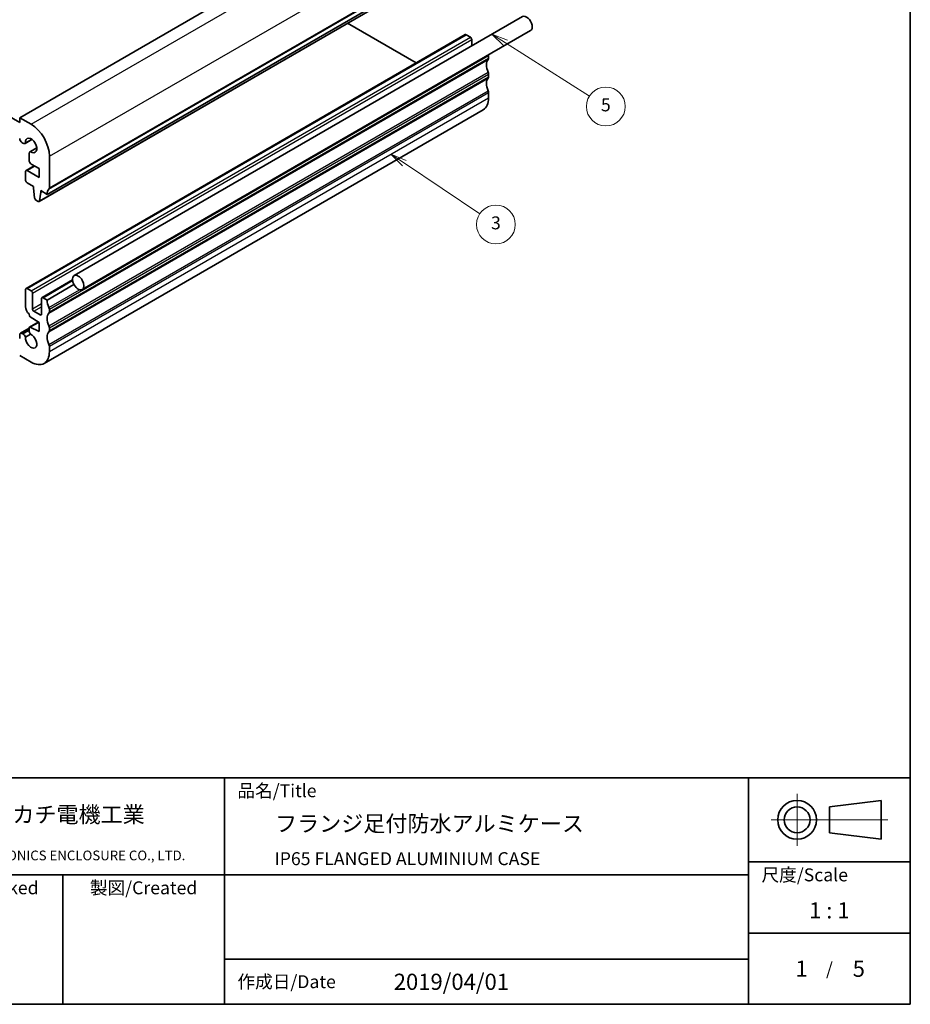
# Model space of a CAD drawing. Units: millimetres. Extents: x 14 to 2205, y 8 to 430.
# Drawn here: x 268 to 406, y 8 to 160 of the extents above; entities that cross this region are included whole.
import ezdxf
from ezdxf.enums import TextEntityAlignment as Align

# ---------------------------------------------------------------- set-up
doc = ezdxf.new("R2010")
doc.units = ezdxf.units.MM
for name, color, linetype, lineweight in [('Border (ISO)', 7, 'Continuous', 35), ('Hatch (ISO)', 1, 'Continuous', 18), ('Symbol (TK)', 100, 'Continuous', 18), ('Title (ISO)', 7, 'Continuous', 35), ('Visible (ISO)', 7, 'Continuous', 35), ('Visible Narrow (ISO)', 7, 'Continuous', 25)]:
    doc.layers.add(name, color=color, linetype=linetype, lineweight=lineweight)
doc.styles.add('Note Text (TK)', font='txt')
doc.styles.add('Note Text (TK2)', font='txt')
doc.styles.add('文字スタイル67', font='arial.ttf')

# ---------------------------------------------------------------- blocks, each defined once
blk = doc.blocks.new('図面枠 tk図枠')
at = {"layer": 'Border (ISO)'}
for p in [(405.5, 289), (14.5, 8)]:
    blk.add_line(p, (405.5, 8), dxfattribs=at)
blk = doc.blocks.new('表題欄 tk表題欄')
at = {"layer": 'Hatch (ISO)'}
h = blk.add_hatch(color=256, dxfattribs=at)
edge = h.paths.add_edge_path(flags=0)
edge.add_arc((95.58, 236.3), 0.596, 270, 360)
edge.add_line((96.17, 236.3), (96.17, 239.71))
edge.add_arc((95.58, 239.71), 0.596, 0, 90)
edge.add_line((95.58, 240.31), (79.14, 240.31))
edge.add_arc((79.14, 239.71), 0.596, 90, 180)
edge.add_line((78.54, 239.71), (78.54, 236.3))
edge.add_arc((79.14, 236.3), 0.596, 180, 270)
edge.add_line((79.14, 235.7), (95.58, 235.7))
edge = h.paths.add_edge_path()
edge.add_line((77.84, 239.96), (77.84, 236.05))
edge.add_arc((78.54, 236.05), 0.702, 180, 270)
edge.add_line((78.54, 235.35), (96.17, 235.35))
edge.add_arc((96.17, 236.05), 0.702, 270, 360)
edge.add_line((96.87, 236.05), (96.87, 239.96))
edge.add_arc((96.17, 239.96), 0.702, 0, 90)
edge.add_line((96.17, 240.66), (78.54, 240.66))
edge.add_arc((78.54, 239.96), 0.702, 90, 180)
for points in [[(79.07, 239.15), (79.07, 238.66), (79.92, 238.66), (79.92, 236.66), (80.51, 236.66), (80.51, 238.66), (81.36, 238.66), (81.36, 239.15)], [(85.68, 236.66), (84.94, 237.89), (84.42, 237.32), (84.42, 236.66), (83.9, 236.66), (83.9, 239.15), (84.42, 239.15), (84.42, 238.1), (85.39, 239.15), (86.11, 239.15), (85.32, 238.3), (86.3, 236.66)], [(92.09, 239.15), (92.09, 236.66), (92.61, 236.66), (92.61, 237.66), (93.77, 237.66), (93.77, 236.66), (94.29, 236.66), (94.29, 239.15), (93.77, 239.15), (93.77, 238.15), (92.61, 238.15), (92.61, 239.15)], [(94.84, 239.15), (94.84, 236.66), (95.36, 236.66), (95.36, 239.15)]]:
    blk.add_hatch(color=256, dxfattribs=at).paths.add_polyline_path(points)
h = blk.add_hatch(color=256, dxfattribs=at)
h.paths.add_polyline_path([(82.59, 237.71), (81.95, 237.71), (82.27, 238.58)], flags=0)
h.paths.add_polyline_path([(82.78, 237.2), (81.76, 237.2), (81.57, 236.66), (80.95, 236.66), (81.86, 239.15), (82.68, 239.15), (83.59, 236.66), (82.98, 236.66)])
h = blk.add_hatch(color=256, dxfattribs=at)
h.paths.add_polyline_path([(87.53, 237.71), (88.16, 237.71), (87.85, 238.58)], flags=0)
h.paths.add_polyline_path([(87.14, 236.66), (87.34, 237.2), (88.35, 237.2), (88.55, 236.66), (89.17, 236.66), (88.25, 239.15), (87.44, 239.15), (86.52, 236.66)])
h = blk.add_hatch(color=256, dxfattribs=at)
edge = h.paths.add_edge_path()
edge.add_arc((90.52, 237.9), 1.27, 38.5505, 336.582)
edge.add_line((91.69, 237.4), (91.17, 237.62))
edge.add_ellipse((90.52, 237.9), major_axis=(0, -0.8), ratio=0.867347, start_angle=128.5505, end_angle=426.582, ccw=False)
edge.add_line((91.09, 238.36), (91.52, 238.7))
at = {"layer": 'Title (ISO)'}
for p, q in [((74.71, 244.05), (255.71, 244.05)), ((74.71, 209.05), (74.71, 244.05)), ((149.71, 244.05), (149.71, 209.05)), ((230.71, 244.05), (230.71, 209.05)), ((255.71, 244.05), (255.71, 209.05)), ((243.21, 239.55), (251.21, 240.55)), ((251.21, 234.55), (251.21, 240.55)), ((243.21, 239.55), (243.21, 235.55)), ((243.21, 235.55), (251.21, 234.55)), ((230.71, 231.05), (255.71, 231.05)), ((74.71, 229.05), (230.71, 229.05)), ((99.71, 229.05), (99.71, 209.05)), ((124.71, 229.05), (124.71, 209.05)), ((230.71, 220.05), (255.71, 220.05)), ((149.71, 216.05), (230.71, 216.05)), ((255.71, 209.05), (74.71, 209.05))]:
    blk.add_line(p, q, dxfattribs=at)
at = {"layer": 'Title (ISO)', "color": 4, "linetype": 'Continuous', "lineweight": 18}
for p, q in [((238.21, 241.55), (238.21, 233.55)), ((252.21, 237.55), (234.21, 237.55))]:
    blk.add_line(p, q, dxfattribs=at)
at = {"layer": 'Title (ISO)'}
for radius in [3, 2]:
    blk.add_circle((238.21, 237.55), radius, dxfattribs=at)
at = {"layer": 'Title (ISO)', "color": 1, "char_height": 2, "line_spacing_factor": 1.5, "style": 'Note Text (TK)'}
for s, insert, attachment_point in [('\\fＭＳ Ｐゴシック|b0|i0;\\H2.0000;品名/Title', (151.71, 242.05), 4), ('\\fＭＳ Ｐゴシック|b0|i0;\\H2.0000;尺度/Scale', (232.71, 229.05), 4), ('\\fＭＳ Ｐゴシック|b0|i0;\\H2.0000;承認/Approved', (87.21, 227.05), 5), ('\\fＭＳ Ｐゴシック|b0|i0;\\H2.0000;検図/Checked', (112.21, 227.05), 5), ('\\fＭＳ Ｐゴシック|b0|i0;\\H2.0000;製図/Created', (137.21, 227.05), 5), ('\\fＭＳ Ｐゴシック|b0|i0;\\H2.0000;作成日/Date', (151.71, 212.55), 4)]:
    blk.add_mtext(s, dxfattribs=dict(at, insert=insert, attachment_point=attachment_point))
at = {"layer": 'Title (ISO)', "color": 7, "line_spacing_factor": 1.5, "style": 'Note Text (TK)'}
for s, insert, char_height, attachment_point in [('株式会社タカチ電機工業', (99.87, 238.05), 2.5, 4), ('\\fArial|b0|i0;\\H1.4986;TAKACHI ELECTRONICS ENCLOSURE CO., LTD.', (99.87, 232.05), 1.4986, 4), ('\\fＭＳ Ｐゴシック|b0|i0;\\H2.0000;/', (243.21, 214.55), 2, 5)]:
    blk.add_mtext(s, dxfattribs=dict(at, insert=insert, char_height=char_height, attachment_point=attachment_point))
at = {"layer": 'Title (ISO)', "color": 7}
for tag, p, height, style in [('<品名>_001', (157.52, 235.72), 2.5, 'Note Text (TK)'), ('<Title>_001', (157.45, 230.55), 2, '文字スタイル67'), ('<尺度>_001', (240.06, 222.31), 2.5, 'Note Text (TK)'), ('<ページ_No.>_001', (237.95, 213.3), 2.5, 'Note Text (TK)'), ('<総ページ数>_001', (246.8, 213.3), 2.5, 'Note Text (TK)'), ('作成日_001', (175.87, 211.28), 2.5, 'Note Text (TK)')]:
    blk.add_attdef(tag, p, '', height=height, dxfattribs=dict(at, style=style))
at = {"layer": 'Title (ISO)', "color": 7, "style": 'Note Text (TK)'}
blk.add_attdef('<承認>', text='', height=2.5, dxfattribs=at).set_placement((87.21, 217.05), align=Align.MIDDLE_CENTER)
blk = doc.blocks.new('バルーン2')
at = {"layer": 'Symbol (TK)', "color": 100}
for p, q in [((327.31, 137.92), (325.23, 139.31)), ((327.59, 138.34), (325.23, 139.31)), ((325.23, 139.31), (327.03, 137.51)), ((327.31, 137.92), (338.97, 130.13))]:
    blk.add_line(p, q, dxfattribs=at)
at = {"layer": 'Symbol (TK)'}
blk.add_circle((341.45, 128.47), 3, dxfattribs=at)
at = {"layer": 'Symbol (TK)', "color": 7, "insert": (341.45, 128.46), "char_height": 2, "attachment_point": 5, "line_spacing_factor": 0.25, "style": 'Note Text (TK2)'}
blk.add_mtext('3', dxfattribs=at)
blk = doc.blocks.new('バルーン3')
at = {"layer": 'Symbol (TK)', "color": 100}
for p, q in [((342.95, 156.51), (340.84, 157.85)), ((343.22, 156.93), (340.84, 157.85)), ((340.84, 157.85), (342.69, 156.09)), ((342.95, 156.51), (355.91, 148.3))]:
    blk.add_line(p, q, dxfattribs=at)
at = {"layer": 'Symbol (TK)'}
blk.add_circle((358.44, 146.7), 3, dxfattribs=at)
at = {"layer": 'Symbol (TK)', "color": 7, "insert": (358.44, 146.69), "char_height": 2, "attachment_point": 5, "line_spacing_factor": 0.25, "style": 'Note Text (TK2)'}
blk.add_mtext('5', dxfattribs=at)

msp = doc.modelspace()

# ---------------------------------------------------------------- linework, layer by layer
at = {"layer": 'Visible (ISO)'}
for p, q in [((267.8486, 144.9631), (335.7308, 184.1549)), ((272.0912, 133.1239), (339.9734, 172.3157)), ((270.8564, 132.0306), (338.7387, 171.2224)), ((267.8486, 144.2282), (234.6145, 163.4159)), ((276.2745, 120.5709), (345.571, 160.5792)), ((277.5245, 118.4058), (346.821, 158.4142)), ((318.524, 159.5515), (329.1376, 153.4237)), ((268.8299, 118.6051), (336.7122, 157.7969)), ((336.8622, 157.7821), (337.4986, 157.4146)), ((337.7107, 157.0472), (337.7107, 156.0411)), ((340.327, 154.5569), (340.327, 154.1487)), ((340.327, 151.6992), (340.327, 151.2909)), ((340.327, 148.8414), (340.327, 148.0249)), ((271.6163, 107.002), (339.4986, 146.1938)), ((269.6163, 143.9424), (267.8486, 144.9631)), ((267.8486, 144.9631), (267.8486, 144.2282)), ((268.6832, 141.0001), (269.7312, 141.6052)), ((269.7139, 141.6177), (268.7524, 141.0626)), ((268.2021, 141.1224), (268.3582, 141.0323)), ((269.43, 139.7066), (270.4781, 140.3117)), ((269.5187, 139.7353), (270.4802, 140.2904)), ((269.2954, 139.409), (269.2954, 138.412)), ((272.4448, 134.1445), (272.4448, 139.0435)), ((268.8299, 136.8127), (270.0941, 137.5426)), ((269.649, 137.7996), (270.8537, 137.104)), ((270.8537, 137.104), (270.8537, 135.716)), ((268.7678, 136.6754), (268.7678, 135.2876)), ((270.8537, 135.716), (268.9799, 136.7978)), ((268.9799, 134.9202), (269.9699, 134.3486)), ((269.9699, 134.3486), (269.9699, 134.1037)), ((269.9699, 134.1037), (270.1549, 132.5725)), ((270.9162, 132.1329), (271.1012, 133.4505)), ((271.1012, 133.4505), (271.1012, 133.6954)), ((271.1012, 133.6954), (272.0912, 133.1239)), ((271.1012, 133.4505), (271.3134, 133.5729)), ((270.3647, 132.2427), (270.7064, 132.0454)), ((271.3048, 117.1762), (276.0197, 119.8984)), ((272.0912, 116.7939), (276.2402, 119.1893)), ((268.7678, 115.7559), (268.7678, 118.4678)), ((268.9799, 118.5902), (269.6163, 118.2228)), ((269.8285, 117.8554), (269.8285, 115.4467)), ((271.4548, 117.1614), (272.0912, 116.7939)), ((271.2427, 114.6302), (271.2427, 117.0389)), ((269.2954, 114.5574), (269.2954, 114.6615)), ((270.8538, 113.3034), (269.4928, 114.1991)), ((270.0406, 115.0793), (271.0305, 114.5077)), ((272.4448, 115.3651), (272.4448, 114.9568)), ((269.3576, 112.5982), (270.7254, 113.3879)), ((269.4928, 112.5912), (270.8538, 111.9154)), ((270.8538, 111.9154), (270.8538, 113.3034)), ((267.8486, 110.8335), (267.8486, 111.449)), ((267.9521, 111.6779), (269.2954, 112.4534)), ((268.2021, 111.6531), (268.3582, 111.563)), ((268.7524, 111.0776), (269.5187, 111.52)), ((269.2954, 112.1041), (269.2954, 112.4608)), ((272.4448, 112.5073), (272.4448, 112.0991)), ((272.4448, 109.6496), (272.4448, 108.8331)), ((269.6163, 107.2001), (267.8486, 108.2207))]:
    msp.add_line(p, q, dxfattribs=at)
for centre, major_axis, start_param, end_param in [((346.196, 159.4967), (-0.625, 1.0825), 3.14159265, 6.28318531), ((336.8622, 157.5371), (-0.15, 0.2598), 5.49778714, 6.28318531), ((337.4986, 157.1697), (0.15, -0.2598), 0.78539816, 2.35619449), ((341.3877, 152.3115), (-1, 1.7321), 0.14189705, 1.42889927), ((339.9734, 154.3528), (0.25, -0.433), 0.14189705, 0.78539816), ((339.9734, 154.761), (0.25, -0.433), 0.78539816, 1.02382711), ((341.3877, 149.4538), (-1, 1.7321), 0.14189705, 1.42889927), ((339.9734, 151.9033), (0.25, -0.433), 0.78539816, 1.42889927), ((339.9734, 151.495), (0.25, -0.433), 0.14189705, 0.78539816), ((339.9734, 149.0455), (0.25, -0.433), 0.78539816, 1.42889927), ((337.4986, 149.6579), (2, -3.4641), 0, 0.78539816), ((269.6163, 140.6765), (-2, 3.4641), 3.92699082, 5.49778714), ((268.2021, 141.5307), (0.25, -0.433), 3.92699082, 5.49778714), ((269.6163, 140.6765), (-0.6148, 1.0648), 2.24367091, 7.18105999), ((268.3582, 141.563), (0.325, -0.5629), 5.49778714, 6.52858325), ((269.755, 139.1437), (-0.325, 0.5629), 6.03784456, 7.06858347), ((269.649, 138.2078), (0.25, -0.433), 3.92699082, 5.49778714), ((268.9799, 136.5529), (-0.15, 0.2598), 5.49778714, 7.06858347), ((268.9799, 135.1651), (0.15, -0.2598), 3.92699082, 5.49778714), ((273.5054, 132.3074), (-1, 1.7321), 0.14189705, 0.78539816), ((272.0912, 134.3486), (0.25, -0.433), 0.14189705, 0.78539816), ((270.3647, 132.4877), (0.15, -0.2598), 4.07588076, 5.49778714), ((270.7064, 132.2904), (0.15, -0.2598), 5.49778714, 6.91969352), ((268.9799, 118.3453), (-0.15, 0.2598), 5.49778714, 7.06858347), ((269.6163, 117.9779), (0.15, -0.2598), 0.78539816, 2.35619449), ((271.4548, 116.9164), (-0.15, 0.2598), 5.49778714, 7.06858347), ((269.4749, 115.3477), (-0.5, 0.866), 0.78539816, 2.09957731), ((273.5054, 115.9774), (1, -1.7321), 3.92699081, 4.57049193), ((272.0912, 115.5692), (0.25, -0.433), 0.78539816, 1.42889927), ((269.5076, 114.4349), (-0.15, 0.2598), 0.78539816, 2.28638132), ((270.0406, 115.3242), (0.15, -0.2598), 3.92699082, 5.49778714), ((271.0305, 114.7527), (0.15, -0.2598), 5.49778714, 7.06858347), ((273.5054, 113.1197), (-1, 1.7321), 0.14189705, 1.42889927), ((272.0912, 115.1609), (0.25, -0.433), 0.14189705, 0.78539816), ((269.5076, 112.3383), (-0.15, 0.2598), 5.56760031, 7.06858347), ((272.0912, 112.7115), (0.25, -0.433), 0.78539816, 1.42889927), ((268.2021, 111.2449), (-0.25, 0.433), 5.49778714, 7.06858347), ((268.3582, 111.0323), (0.325, -0.5629), 1.32546285, 2.35619449), ((269.6163, 110.4661), (0.6148, -1.0648), 3.81448488, 8.75188574), ((269.7551, 111.8387), (-0.325, 0.5629), 0.78539817, 1.8161298), ((273.5054, 110.262), (-1, 1.7321), 0.14189705, 1.42889927), ((272.0912, 112.3032), (0.25, -0.433), 0.14189705, 0.78539816), ((272.0912, 109.8537), (0.25, -0.433), 0.78539816, 1.42889927), ((269.6163, 110.4661), (2, -3.4641), 5.49778714, 7.06858347)]:
    msp.add_ellipse(centre, major_axis=major_axis, ratio=0.57735027, start_param=start_param, end_param=end_param, dxfattribs=at)
msp.add_ellipse((276.8995, 119.4884), major_axis=(0.625, -1.0825), ratio=0.57735027, dxfattribs=at)
at = {"layer": 'Visible Narrow (ISO)'}
for p, q in [((269.6163, 143.9424), (337.4986, 183.1343)), ((272.4448, 139.0435), (340.327, 178.2353)), ((272.374, 133.9404), (340.2563, 173.1322)), ((272.4448, 134.1445), (340.327, 173.3363)), ((270.9162, 132.1329), (338.7984, 171.3248)), ((268.9799, 118.5902), (336.8622, 157.7821)), ((269.6163, 118.2228), (337.4986, 157.4146)), ((269.8285, 117.8554), (337.7107, 157.0472)), ((272.374, 114.7527), (340.2563, 153.9445)), ((272.4448, 115.3651), (340.327, 154.5569)), ((272.4448, 114.9568), (340.327, 154.1487)), ((272.374, 112.7931), (340.2563, 151.9849)), ((272.374, 111.895), (340.2563, 151.0868)), ((272.4448, 112.5073), (340.327, 151.6992)), ((272.4448, 112.0991), (340.327, 151.2909)), ((272.374, 109.9354), (340.2563, 149.1272)), ((272.4448, 109.6496), (340.327, 148.8414)), ((272.4448, 108.8331), (340.327, 148.0249)), ((268.9799, 136.7978), (270.182, 137.4919)), ((271.4548, 117.1614), (276.0306, 119.8032)), ((272.374, 115.6508), (277.0991, 118.3789)), ((269.8285, 115.4467), (271.2427, 116.2632)), ((270.0406, 115.0793), (271.2427, 115.7733)), ((271.0305, 114.5077), (271.2427, 114.6302)), ((269.4928, 112.5912), (270.7942, 113.3426)), ((268.2021, 111.6531), (269.2954, 112.2843)), ((268.3582, 111.563), (269.2954, 112.1041))]:
    msp.add_line(p, q, dxfattribs=at)

# ---------------------------------------------------------------- block references
msp.add_blockref('図面枠 tk図枠', (0, 0))
msp.add_blockref('表題欄 tk表題欄', (149.7912, -201.0527)).add_auto_attribs({'<品名>_001': 'フランジ足付防水アルミケース', '<尺度>_001': '1 : 1', '作成日_001': '2019/04/01', '<Title>_001': 'IP65 FLANGED ALUMINIUM CASE', '<ページ_No.>_001': '1', '<総ページ数>_001': '5'})
at = {"layer": 'Symbol (TK)'}
for name in ['バルーン3', 'バルーン2']:
    msp.add_blockref(name, (0, 0), dxfattribs=at)

doc.saveas('drawing.dxf')
